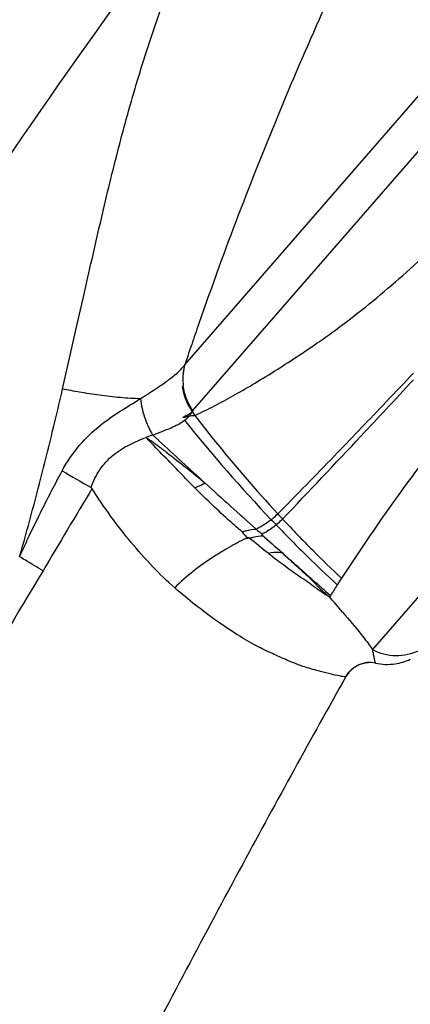
# Model space of a CAD drawing. Units: inches. Extents: x 4.3 to 35.2, y -39.3 to 32.1.
# Drawn here: x 31.6 to 32.1, y 27.3 to 28.8 of the extents above; entities that cross this region are included whole.
import ezdxf

# ---------------------------------------------------------------- set-up
doc = ezdxf.new("R2010")
doc.units = ezdxf.units.IN
doc.header["$LTSCALE"] = 2.574606
doc.header["$MEASUREMENT"] = 0
doc.layers.get('0').update_dxf_attribs({"linetype": 'CONTINUOUS'})

msp = doc.modelspace()

# ---------------------------------------------------------------- linework, layer by layer
at = {"color": 7, "linetype": 'Continuous'}
for p, q in [((31.8097, 28.2889), (34.7945, 31.7226)), ((31.8218, 28.2208), (34.865, 31.7217)), ((33.6383, 29.6477), (32.0888, 27.8652)), ((31.6482, 28.3428), (31.6578, 28.3854)), ((31.6382, 28.2987), (31.6482, 28.3428)), ((31.6279, 28.253), (31.6382, 28.2987)), ((31.8058, 28.2842), (31.8097, 28.2889)), ((31.808, 28.2832), (31.8066, 28.2756)), ((32.145, 28.2714), (32.15, 28.2767)), ((31.8217, 28.2208), (31.8204, 28.2193)), ((31.7618, 28.1846), (31.752, 28.1808)), ((31.7708, 28.1763), (31.7618, 28.1846)), ((32.144, 28.1178), (32.1407, 28.1133)), ((32.0428, 27.9716), (32.0366, 27.9618)), ((32.0264, 27.9459), (32.0249, 27.9435))]:
    msp.add_line(p, q, dxfattribs=at)
for centre, radius, start, end in [((42.3498, 21.214), 13.085, 143.07515, 146.42987), ((36.9214, 26.5861), 5.3878, 159.9553, 160.9816), ((31.1144, 29.5694), 1.5351, 310.8013, 313.0186), ((31.2019, 29.4669), 1.4003, 308.4597, 310.8355), ((31.3235, 29.3127), 1.2039, 305.8183, 308.4906), ((36.726, 26.6536), 5.1811, 160.9837, 161.335), ((31.2253, 29.4498), 1.3726, 304.5526, 305.7934), ((31.0522, 29.7017), 1.6782, 303.7161, 304.5415), ((36.6221, 26.6887), 5.0715, 161.3353, 161.607), ((31.8821, 28.2676), 0.0754, 163.5971, 173.2597), ((31.8845, 28.2675), 0.0778, 169.6514, 187.1329), ((22.6635, 37.2199), 13.0374, 316.39702, 316.657), ((31.5264, 28.6166), 0.4355, 304.553, 305.8535), ((31.5931, 28.5238), 0.3212, 305.9058, 306.925), ((16.168, 43.1114), 21.8127, 316.95631, 317.11199), ((22.2174, 37.644), 13.6529, 315.96105, 316.39908), ((32.6439, 28.8055), 1.0108, 215.4409, 215.8287), ((33.4881, 29.4953), 2.1001, 217.6067, 218.8524), ((14.5927, 44.582), 23.9677, 316.82676, 316.95735), ((33.6401, 29.675), 2.3471, 218.734, 223.5289), ((31.0643, 27.2076), 1.1917, 53.4988, 54.7515), ((35.18, 31.4537), 4.7394, 223.6772, 223.8257), ((41.2628, 38.442), 13.9815, 227.24229, 227.62735), ((33.5429, 29.5395), 2.1705, 218.8524, 222.7126), ((16.2395, 43.0343), 21.7078, 316.38292, 316.83189), ((30.9249, 27.0181), 1.427, 53.2954, 53.5257), ((30.8552, 26.9247), 1.5435, 53.0558, 53.2951), ((34.7639, 26.1939), 3.2504, 142.7962, 143.7092), ((22.9473, 36.9373), 12.637, 315.41896, 315.96383), ((38.2247, 39.5219), 13.1635, 239.9206, 240.13637), ((45.9243, 43.6361), 20.9604, 227.78255, 228.06135), ((34.6541, 26.2735), 3.1148, 143.7975, 146.965), ((47.3661, 18.6672), 18.3135, 148.97857, 149.42524), ((33.5254, 29.5239), 2.1471, 222.7229, 223.0031), ((33.6041, 29.6419), 2.2982, 223.5475, 223.8156), ((32.713, 28.7104), 1.0574, 219.3303, 220.041), ((32.8406, 29.1579), 1.4637, 230.2704, 231.7138), ((39.8871, 36.9122), 11.9242, 228.10242, 228.30072), ((34.552, 26.3394), 2.9932, 147.1786, 147.541), ((25.8244, 22.5871), 8.1939, 40.61341, 40.82318), ((31.9908, 27.837), 0.102, 13.6022, 16.1111), ((32.125, 27.9364), 0.0799, 243.0089, 295.2541), ((32.111, 27.9231), 0.0799, 278.4256, 295.4033), ((32.0847, 27.8063), 0.0398, 77.3451, 150.6556)]:
    msp.add_arc(centre, radius, start, end, dxfattribs=at)
for points, knots in [([(33.0821, 30.4715), (33.0821, 30.4715), (33.0822, 30.4716), (33.0823, 30.4717), (33.0823, 30.4717), (33.0823, 30.4717), (33.0822, 30.4716), (33.0821, 30.4714), (33.0819, 30.4712), (33.0816, 30.4708), (33.0811, 30.4701), (33.0803, 30.4691), (33.0793, 30.4679), (33.0777, 30.4659), (33.0752, 30.4629), (33.0701, 30.4567), (33.0622, 30.4471), (33.0511, 30.4336), (33.0379, 30.4175), (33.0227, 30.399), (32.999, 30.3699), (32.966, 30.3295), (32.9237, 30.2769), (32.8789, 30.2205), (32.8325, 30.1611), (32.7852, 30.0994), (32.7212, 30.0142), (32.6415, 29.9046), (32.548, 29.7696), (32.4568, 29.6312), (32.3687, 29.4897), (32.2839, 29.3455), (32.2028, 29.1988), (32.1256, 29.0497), (32.0524, 28.8985), (31.9605, 28.6942), (31.8983, 28.538), (31.8599, 28.4328)], [0, 0, 0, 0, 0.00008, 0.000127, 0.000142, 0.000162, 0.000213, 0.000297, 0.000414, 0.000564, 0.000959, 0.001481, 0.002127, 0.002893, 0.004771, 0.007092, 0.012966, 0.020334, 0.029056, 0.039058, 0.050372, 0.076114, 0.104603, 0.134993, 0.166644, 0.199222, 0.232521, 0.300417, 0.369249, 0.43866, 0.508423, 0.578423, 0.648588, 0.718848, 0.78914, 0.859424, 1, 1, 1, 1]), ([(31.6578, 28.3854), (31.6659, 28.4214), (31.6821, 28.4926), (31.707, 28.5977), (31.7303, 28.6828), (31.7504, 28.7486), (31.7661, 28.7963), (31.7826, 28.8425), (31.7998, 28.887), (31.8176, 28.9297), (31.8328, 28.9637), (31.8451, 28.9896), (31.854, 29.0079), (31.8627, 29.0251), (31.8712, 29.0411), (31.8781, 29.054), (31.885, 29.0667), (31.8866, 29.0696), (31.8897, 29.0755), (31.8893, 29.0751)], [0, 0, 0, 0, 0.151823, 0.299931, 0.443815, 0.513942, 0.58268, 0.649886, 0.71539, 0.778839, 0.839593, 0.868655, 0.896607, 0.923215, 0.947911, 0.96988, 0.987218, 0.997546, 1, 1, 1, 1]), ([(31.8604, 28.2313), (31.8697, 28.2362), (31.889, 28.2469), (31.9304, 28.2712), (31.9621, 28.2914), (31.9837, 28.3058)], [0, 0, 0, 0, 0.219186, 0.459045, 1, 1, 1, 1]), ([(31.7861, 28.2671), (31.7899, 28.2699), (31.7968, 28.2754), (31.8032, 28.2813), (31.8058, 28.2842)], [0, 0, 0, 0, 0.55008, 1, 1, 1, 1]), ([(31.7437, 28.2385), (31.7464, 28.2402), (31.7564, 28.2466), (31.7663, 28.2531), (31.7734, 28.258)], [0, 0, 0, 0, 0.272168, 1, 1, 1, 1]), ([(31.8207, 28.2198), (31.8169, 28.2252), (31.8105, 28.2371), (31.8072, 28.2502), (31.8064, 28.2568)], [0, 0, 0, 0, 0.501998, 1, 1, 1, 1]), ([(31.8218, 28.2208), (31.8179, 28.2263), (31.8114, 28.2381), (31.8081, 28.2512), (31.8073, 28.2578)], [0, 0, 0, 0, 0.502322, 1, 1, 1, 1]), ([(31.5639, 28.0034), (31.5757, 28.0448), (31.5979, 28.1278), (31.6181, 28.2113), (31.6279, 28.253)], [0, 0, 0, 0, 0.501553, 1, 1, 1, 1]), ([(31.7437, 28.2385), (31.7337, 28.2386), (31.7133, 28.2399), (31.683, 28.2435), (31.6544, 28.2479), (31.6362, 28.2513), (31.6279, 28.253)], [0, 0, 0, 0, 0.256431, 0.525587, 0.781598, 1, 1, 1, 1]), ([(31.6271, 28.131), (31.6343, 28.1446), (31.6513, 28.1695), (31.6904, 28.2066), (31.7234, 28.2262), (31.7437, 28.2385)], [0, 0, 0, 0, 0.287757, 0.556534, 1, 1, 1, 1]), ([(31.7437, 28.2385), (31.7447, 28.2291), (31.749, 28.2104), (31.7569, 28.1929), (31.7618, 28.1846)], [0, 0, 0, 0, 0.492644, 1, 1, 1, 1]), ([(31.8243, 28.2138), (31.8272, 28.215), (31.8394, 28.2205), (31.8514, 28.2265), (31.8604, 28.2313)], [0, 0, 0, 0, 0.235953, 1, 1, 1, 1]), ([(31.8207, 28.2198), (31.8202, 28.2187), (31.8187, 28.2167), (31.8157, 28.2152), (31.8132, 28.2141), (31.8103, 28.2127), (31.8082, 28.2114), (31.8067, 28.2106)], [0, 0, 0, 0, 0.205761, 0.436281, 0.565871, 0.702968, 1, 1, 1, 1]), ([(31.8067, 28.2106), (31.8099, 28.2114), (31.8157, 28.2128), (31.8217, 28.2136), (31.8243, 28.2137)], [0, 0, 0, 0, 0.551334, 1, 1, 1, 1]), ([(31.8162, 28.2128), (31.8167, 28.2133), (31.8185, 28.2155), (31.8199, 28.2179), (31.8207, 28.2198)], [0, 0, 0, 0, 0.266858, 1, 1, 1, 1]), ([(31.7619, 28.1845), (31.7711, 28.188), (31.7874, 28.194), (31.8031, 28.2019), (31.8092, 28.2064)], [0, 0, 0, 0, 0.563715, 1, 1, 1, 1]), ([(31.8092, 28.2064), (31.8099, 28.2069), (31.8124, 28.2089), (31.8147, 28.211), (31.8162, 28.2128)], [0, 0, 0, 0, 0.26859, 1, 1, 1, 1]), ([(31.6701, 28.1063), (31.6735, 28.1157), (31.68, 28.1293), (31.6923, 28.1448), (31.7065, 28.1581), (31.7265, 28.1706), (31.7437, 28.1776), (31.752, 28.1808)], [0, 0, 0, 0, 0.259752, 0.388575, 0.51619, 0.764986, 1, 1, 1, 1]), ([(31.8248, 28.1058), (31.8194, 28.1112), (31.7979, 28.1331), (31.7767, 28.1552), (31.7607, 28.1718)], [0, 0, 0, 0, 0.248141, 1, 1, 1, 1]), ([(31.7829, 28.1583), (31.7926, 28.151), (31.8119, 28.1361), (31.8307, 28.1206), (31.84, 28.1128)], [0, 0, 0, 0, 0.499879, 1, 1, 1, 1]), ([(31.5639, 28.0034), (31.5664, 28.0089), (31.5714, 28.0201), (31.5823, 28.0434), (31.5958, 28.0708), (31.6117, 28.1022), (31.622, 28.1214), (31.6271, 28.131)], [0, 0, 0, 0, 0.128427, 0.257896, 0.540788, 0.771254, 1, 1, 1, 1]), ([(31.8247, 28.1057), (31.8261, 28.1064), (31.831, 28.109), (31.8361, 28.1113), (31.84, 28.1128)], [0, 0, 0, 0, 0.270219, 1, 1, 1, 1]), ([(31.7946, 27.9572), (31.7832, 27.9673), (31.7607, 27.989), (31.7292, 28.0247), (31.699, 28.0634), (31.6805, 28.0909), (31.6715, 28.105)], [0, 0, 0, 0, 0.236723, 0.485264, 0.739809, 1, 1, 1, 1]), ([(31.8952, 28.0403), (31.8891, 28.0454), (31.8741, 28.0584), (31.8506, 28.0803), (31.8333, 28.0972), (31.8248, 28.1058)], [0, 0, 0, 0, 0.246331, 0.62059, 1, 1, 1, 1]), ([(31.9384, 28.0585), (31.9392, 28.0592), (31.9426, 28.062), (31.9458, 28.0649), (31.9481, 28.0672)], [0, 0, 0, 0, 0.258849, 1, 1, 1, 1]), ([(31.9384, 28.0585), (31.9367, 28.0572), (31.9296, 28.0519), (31.9219, 28.0474), (31.9159, 28.0444)], [0, 0, 0, 0, 0.236116, 1, 1, 1, 1]), ([(31.9552, 28.0595), (31.9545, 28.0588), (31.9515, 28.0557), (31.9483, 28.0528), (31.9458, 28.0507)], [0, 0, 0, 0, 0.243106, 1, 1, 1, 1]), ([(31.9552, 28.0595), (31.9699, 28.0438), (31.9986, 28.0139), (32.0283, 27.9851), (32.0428, 27.9716)], [0, 0, 0, 0, 0.520092, 1, 1, 1, 1]), ([(31.8952, 28.0403), (31.8971, 28.041), (31.9039, 28.0432), (31.911, 28.0445), (31.9162, 28.0446)], [0, 0, 0, 0, 0.278357, 1, 1, 1, 1]), ([(31.9159, 28.0444), (31.9166, 28.0437), (31.9195, 28.0413), (31.9226, 28.0389), (31.9244, 28.0367)], [0, 0, 0, 0, 0.253361, 1, 1, 1, 1]), ([(31.9458, 28.0507), (31.9442, 28.0494), (31.9374, 28.0441), (31.93, 28.0396), (31.9241, 28.0366)], [0, 0, 0, 0, 0.239675, 1, 1, 1, 1]), ([(31.9458, 28.0507), (31.961, 28.0348), (31.9908, 28.0047), (32.0215, 27.9755), (32.0366, 27.9618)], [0, 0, 0, 0, 0.51992, 1, 1, 1, 1]), ([(31.905, 28.0322), (31.9007, 28.0308), (31.8944, 28.0278), (31.8862, 28.0232), (31.8773, 28.0182), (31.8657, 28.0115), (31.8464, 27.9995), (31.8218, 27.9822), (31.8034, 27.9661), (31.7946, 27.9572)], [0, 0, 0, 0, 0.101657, 0.15522, 0.211075, 0.329124, 0.454343, 0.720558, 1, 1, 1, 1]), ([(31.9062, 28.031), (31.908, 28.0316), (31.9145, 28.0335), (31.9214, 28.0345), (31.9263, 28.0344)], [0, 0, 0, 0, 0.27536, 1, 1, 1, 1]), ([(31.9549, 28.0091), (31.9533, 28.0093), (31.9465, 28.0101), (31.9396, 28.0094), (31.9344, 28.0083)], [0, 0, 0, 0, 0.230112, 1, 1, 1, 1]), ([(31.9344, 28.0083), (31.9416, 28.0027), (31.9526, 27.9943), (31.9674, 27.9836), (31.9787, 27.9756), (31.9901, 27.9679), (31.9995, 27.9612), (32.0069, 27.9558), (32.0116, 27.9524), (32.0156, 27.9497), (32.0187, 27.9478), (32.0218, 27.9457), (32.0239, 27.9442), (32.0249, 27.9436)], [0, 0, 0, 0, 0.247144, 0.370418, 0.494313, 0.619148, 0.742646, 0.803812, 0.866532, 0.899281, 0.932893, 0.966463, 1, 1, 1, 1]), ([(31.9549, 28.0091), (31.9611, 28.0036), (31.9848, 27.9824), (32.0087, 27.9614), (32.0264, 27.9459)], [0, 0, 0, 0, 0.260299, 1, 1, 1, 1]), ([(31.9549, 28.0091), (31.9612, 28.0032), (31.9706, 27.9945), (31.9831, 27.9832), (31.992, 27.975), (32.0002, 27.9671), (32.0078, 27.9591), (32.0159, 27.9512), (32.0218, 27.9462), (32.0249, 27.9435)], [0, 0, 0, 0, 0.269236, 0.401087, 0.527967, 0.646886, 0.757697, 0.872371, 1, 1, 1, 1]), ([(31.5988, 27.9826), (31.5898, 27.9874), (31.5783, 27.9945), (31.5668, 28.0016), (31.564, 28.0034)], [0, 0, 0, 0, 0.753254, 1, 1, 1, 1]), ([(31.5988, 27.9826), (31.5218, 27.855), (31.4088, 27.6593), (31.2603, 27.3941), (31.1097, 27.1206), (30.9237, 26.774), (30.7048, 26.3532), (30.4885, 25.9282), (30.2726, 25.4996), (30.0565, 25.0679), (29.9126, 24.7789), (29.8407, 24.6341)], [0, 0, 0, 0, 0.118163, 0.179226, 0.241017, 0.365752, 0.491183, 0.617161, 0.743978, 0.871786, 1, 1, 1, 1]), ([(31.9162, 27.871), (31.9066, 27.876), (31.8868, 27.8874), (31.8456, 27.9153), (31.815, 27.9396), (31.7946, 27.9572)], [0, 0, 0, 0, 0.217866, 0.457793, 1, 1, 1, 1]), ([(32.0445, 27.9209), (32.0539, 27.9099), (32.0693, 27.8918), (32.0837, 27.873), (32.0888, 27.8653)], [0, 0, 0, 0, 0.611991, 1, 1, 1, 1]), ([(31.9615, 27.8496), (31.9543, 27.8527), (31.939, 27.8596), (31.924, 27.8669), (31.9162, 27.871)], [0, 0, 0, 0, 0.471294, 1, 1, 1, 1]), ([(32.0116, 27.8328), (32.004, 27.8347), (31.987, 27.8393), (31.9706, 27.8458), (31.9615, 27.8496)], [0, 0, 0, 0, 0.443234, 1, 1, 1, 1]), ([(32.0934, 27.8451), (32.0935, 27.8451), (32.0935, 27.8453), (32.0933, 27.8457), (32.0931, 27.8466), (32.0926, 27.848), (32.0922, 27.8498), (32.0918, 27.8519), (32.0913, 27.8546), (32.0907, 27.8576), (32.0902, 27.8598), (32.09, 27.861)], [0, 0, 0, 0, 0.006547, 0.022988, 0.084384, 0.174844, 0.286864, 0.422427, 0.58493, 0.777109, 1, 1, 1, 1]), ([(32.0393, 27.826), (32.0355, 27.8267), (32.0262, 27.829), (32.017, 27.8314), (32.0116, 27.8328)], [0, 0, 0, 0, 0.408884, 1, 1, 1, 1]), ([(32.0498, 27.8257), (32.0526, 27.8306), (32.0604, 27.8393), (32.071, 27.8441), (32.0766, 27.8453)], [0, 0, 0, 0, 0.495297, 1, 1, 1, 1]), ([(32.0498, 27.8257), (32.051, 27.8278), (32.0539, 27.8321), (32.0597, 27.8376), (32.0667, 27.8421), (32.0719, 27.8441), (32.0745, 27.8448)], [0, 0, 0, 0, 0.225451, 0.477227, 0.749993, 1, 1, 1, 1]), ([(32.0745, 27.8448), (32.0765, 27.8453), (32.0793, 27.8458), (32.0822, 27.846), (32.0829, 27.8461)], [0, 0, 0, 0, 0.744924, 1, 1, 1, 1]), ([(32.0498, 27.8257), (31.9976, 27.7331), (31.8892, 27.5357), (31.7213, 27.2185), (31.5365, 26.8597), (31.3311, 26.4532), (31.1019, 25.9934), (30.8457, 25.4753), (30.5599, 24.8945), (30.3594, 24.4858), (30.2538, 24.2703)], [0, 0, 0, 0, 0.080093, 0.169554, 0.270281, 0.384036, 0.512515, 0.657173, 0.819326, 1, 1, 1, 1]), ([(32.0498, 27.8257), (32.0496, 27.8254), (32.0486, 27.8249), (32.045, 27.8248), (32.0418, 27.8254), (32.0393, 27.826)], [0, 0, 0, 0, 0.10812, 0.297298, 1, 1, 1, 1])]:
    msp.add_open_spline(points, degree=3, knots=knots, dxfattribs=at)
msp.add_open_spline([(32.0934, 27.8451), (32.103, 27.843), (32.113, 27.8426), (32.1227, 27.8441)], degree=3, dxfattribs=at)

doc.saveas('drawing.dxf')
